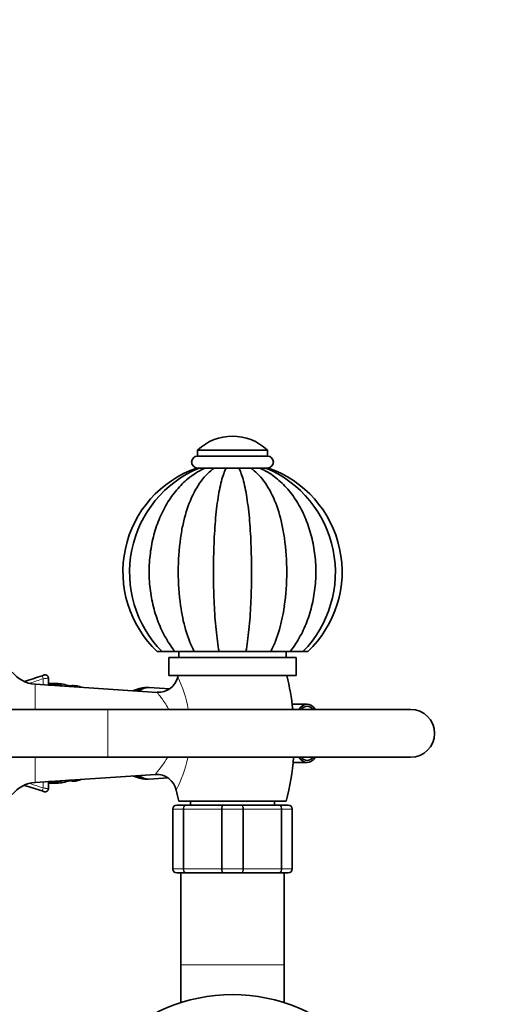
# Model space of a CAD drawing. Units: millimetres. Extents: x 0 to 1474, y 0 to 2758.
# Drawn here: x 738 to 857, y 2509 to 2756 of the extents above; entities that cross this region are included whole.
import ezdxf
from ezdxf import colors
from ezdxf.entities.mleader import LeaderData, LeaderLine
from ezdxf.math import Vec2, Vec3

# ---------------------------------------------------------------- set-up
doc = ezdxf.new("R2010")
doc.units = ezdxf.units.MM
doc.layers.add('DV2_Défaut', color=7, linetype='Continuous')
doc.layers.add('Défaut', color=7, linetype='Continuous')

# ---------------------------------------------------------------- blocks, each defined once
blk = doc.blocks.new('_DOT')
at = {"color": 0}
blk.add_line((0, 0), (-1, 0), dxfattribs=at)
at = {"color": 0, "const_width": 0.333}
blk.add_lwpolyline([(-0.1665, 0, 1), (0.1665, 0, 1)], format="xyb", close=True, dxfattribs=at)
blk = doc.blocks.new('SE1')
at = {"layer": 'DV2_Défaut', "color": 7, "linetype": 'Continuous', "lineweight": 35}
for p, q in [((800.56, 2648.3), (783.06, 2648.3)), ((783.06, 2648.3), (783.06, 2646.8)), ((800.56, 2646.8), (783.06, 2646.8)), ((800.56, 2646.8), (800.56, 2648.3)), ((783.39, 2643.8), (782.85, 2643.8)), ((783.35, 2643.8), (783.11, 2643.8)), ((784.94, 2643.8), (783.4, 2643.8)), ((784.83, 2643.8), (783.84, 2643.8)), ((784.95, 2643.8), (784.89, 2643.77)), ((787.22, 2643.8), (784.93, 2643.8)), ((790.93, 2643.8), (786.93, 2643.8)), ((790.2, 2643.8), (787.22, 2643.8)), ((793.42, 2643.8), (790.2, 2643.8)), ((800.56, 2643.8), (793.2, 2643.8)), ((796.4, 2643.8), (793.42, 2643.8)), ((798.68, 2643.8), (796.4, 2643.8)), ((800.21, 2643.8), (798.68, 2643.8)), ((800.76, 2643.8), (799.91, 2643.8)), ((772.93, 2597.8), (774.1, 2597.8)), ((774.1, 2597.8), (777.46, 2597.8)), ((777.38, 2597.8), (782.22, 2597.8)), ((778.31, 2597.8), (778.31, 2596.3)), ((782.22, 2597.8), (788.44, 2597.8)), ((788.44, 2597.8), (795.17, 2597.8)), ((795.17, 2597.8), (801.39, 2597.8)), ((801.39, 2597.8), (806.23, 2597.8)), ((805.31, 2596.3), (805.31, 2597.8)), ((806.15, 2597.8), (809.51, 2597.8)), ((810.68, 2597.8), (809.53, 2597.8)), ((807.81, 2596.3), (775.81, 2596.3)), ((775.81, 2596.3), (775.81, 2591.8)), ((807.81, 2591.8), (807.81, 2596.3)), ((744.54, 2591.92), (744.53, 2591.92)), ((807.81, 2591.8), (775.81, 2591.8)), ((772.91, 2587.57), (742.3, 2589.61)), ((745.61, 2591.17), (745.61, 2589.39)), ((747.64, 2589.8), (745.61, 2589.8)), ((747.25, 2589.43), (745.61, 2589.43)), ((746.15, 2589.41), (745.61, 2589.41)), ((770.25, 2588.8), (769.82, 2588.8)), ((776.06, 2588.47), (770.87, 2588.77)), ((810.52, 2584.6), (806.77, 2584.6)), ((760.5, 2583.3), (685.08, 2583.3)), ((836.5, 2583.3), (760.5, 2583.3)), ((685.08, 2571.3), (760.5, 2571.3)), ((760.5, 2571.3), (836.5, 2571.3)), ((807, 2570), (810.52, 2570)), ((742.3, 2565), (772.46, 2567)), ((745.61, 2565.22), (745.61, 2563.43)), ((745.61, 2565.19), (746.15, 2565.19)), ((745.61, 2565.18), (747.25, 2565.18)), ((745.61, 2564.8), (747.64, 2564.8)), ((769.82, 2565.8), (770.25, 2565.8)), ((770.87, 2565.83), (775.64, 2566.11)), ((744.52, 2562.69), (744.54, 2562.68)), ((744.53, 2562.68), (744.54, 2562.68)), ((805.31, 2560.3), (778.31, 2560.3)), ((781.31, 2560.3), (781.31, 2559.3)), ((802.31, 2559.3), (802.31, 2560.3)), ((776.81, 2543.3), (776.81, 2558.3)), ((777.81, 2559.3), (780.14, 2559.3)), ((780.14, 2559.3), (789.47, 2559.3)), ((789.47, 2559.3), (794.14, 2559.3)), ((794.14, 2559.3), (803.47, 2559.3)), ((803.47, 2559.3), (805.81, 2559.3)), ((806.81, 2558.3), (806.81, 2543.3)), ((780.14, 2542.3), (777.81, 2542.3)), ((778.81, 2542.3), (778.81, 2519.3)), ((789.47, 2542.3), (780.14, 2542.3)), ((794.14, 2542.3), (789.47, 2542.3)), ((803.47, 2542.3), (794.14, 2542.3)), ((805.81, 2542.3), (803.47, 2542.3)), ((804.81, 2519.3), (804.81, 2542.3)), ((778.81, 2519.3), (778.81, 2509.76)), ((804.81, 2509.76), (804.81, 2519.3))]:
    blk.add_line(p, q, dxfattribs=at)
at = {"layer": 'DV2_Défaut', "color": 7, "linetype": 'Continuous', "lineweight": 18}
for p, q in [((742.3, 2589.61), (742.3, 2583.3)), ((744.29, 2590.99), (744.29, 2589.47)), ((760.5, 2583.3), (760.5, 2571.3)), ((742.3, 2571.3), (742.3, 2565)), ((744.29, 2565.13), (744.29, 2563.61)), ((776.81, 2558.3), (776.84, 2558.3)), ((779.43, 2558.3), (776.84, 2558.3)), ((776.84, 2558.3), (776.84, 2543.3)), ((779.43, 2543.3), (779.43, 2558.3)), ((779.43, 2558.3), (779.56, 2558.3)), ((789.05, 2558.3), (779.56, 2558.3)), ((779.56, 2558.3), (779.56, 2543.3)), ((789.05, 2543.3), (789.05, 2558.3)), ((789.22, 2558.3), (789.05, 2558.3)), ((794.39, 2558.3), (789.22, 2558.3)), ((789.22, 2558.3), (789.22, 2543.3)), ((794.39, 2543.3), (794.39, 2558.3)), ((794.39, 2558.3), (794.56, 2558.3)), ((804.05, 2558.3), (794.56, 2558.3)), ((794.56, 2558.3), (794.56, 2543.3)), ((804.05, 2543.3), (804.05, 2558.3)), ((804.05, 2558.3), (804.19, 2558.3)), ((806.77, 2558.3), (804.19, 2558.3)), ((804.19, 2558.3), (804.19, 2543.3)), ((806.77, 2543.3), (806.77, 2558.3)), ((806.77, 2558.3), (806.81, 2558.3)), ((776.81, 2543.3), (776.84, 2543.3)), ((776.84, 2543.3), (779.43, 2543.3)), ((779.43, 2543.3), (779.56, 2543.3)), ((779.56, 2543.3), (789.05, 2543.3)), ((789.22, 2543.3), (789.05, 2543.3)), ((789.22, 2543.3), (794.39, 2543.3)), ((794.39, 2543.3), (794.56, 2543.3)), ((794.56, 2543.3), (804.05, 2543.3)), ((804.05, 2543.3), (804.19, 2543.3)), ((804.19, 2543.3), (806.77, 2543.3)), ((806.77, 2543.3), (806.81, 2543.3)), ((778.81, 2519.3), (804.81, 2519.3))]:
    blk.add_line(p, q, dxfattribs=at)
at = {"layer": 'DV2_Défaut', "color": 7, "linetype": 'Continuous', "lineweight": 35}
blk.add_circle((791.81, 2469.3), 42.5, dxfattribs=at)
for centre, radius, start, end in [((791.81, 2639.11), 12.69, 46.3972, 133.6028), ((783.06, 2645.3), 1.5, 90, 270), ((800.56, 2645.3), 1.5, 270, 90), ((791.81, 2617.8), 27.5, 109.0127, 226.6582), ((794.3, 2617.67), 28.31, 112.5817, 224.5974), ((789.28, 2617.66), 28.33, 315.4681, 67.33), ((791.81, 2617.8), 27.5, 313.3392, 70.9898), ((839.84, 2617.77), 61.64, 172.0993, 187.8708), ((743.84, 2617.78), 61.57, 352.0049, 7.9069), ((742.83, 2597.59), 8, 217.9323, 266.1939), ((744.81, 2591.17), 0.8, 0, 109.2726), ((841.31, 2576.3), 65, 166.2042, 166.5869), ((742.31, 2576.3), 65, 6.1823, 13.7958), ((705.05, 2704.86), 119.64, 286.7451, 289.0171), ((745.94, 2578.91), 10.5, 80.0475, 88.854), ((747.14, 2580.73), 8.7, 75.6035, 89.3282), ((747.55, 2580.62), 9.18, 67.8982, 89.4309), ((773.24, 2592.53), 4.96, 266.1702, 346.694), ((749.19, 2581.14), 8.27, 76.2596, 80.4985), ((761.56, 2607.62), 20.31, 246.2837, 247.6063), ((761.56, 2607.62), 20.31, 284.819, 290.6233), ((836.5, 2577.3), 6, 0, 90), ((836.5, 2577.3), 6, 0, 90), ((836.5, 2577.3), 6, 270, 0), ((836.5, 2577.3), 6, 270, 0), ((742.31, 2576.3), 65, 345.75, 355.5883), ((742.83, 2557.02), 8, 93.8061, 142.0677), ((745.93, 2575.71), 10.52, 271.1807, 279.8139), ((747.14, 2573.88), 8.7, 270.6716, 284.3163), ((747.54, 2574), 9.2, 270.5993, 292.2072), ((749.19, 2573.46), 8.26, 279.9367, 283.9709), ((761.57, 2546.88), 20.42, 112.4106, 113.6425), ((761.57, 2546.88), 20.42, 69.4798, 75.284), ((772.81, 2562.05), 4.95, 11.4848, 94.0556), ((705.05, 2449.74), 119.64, 70.9829, 73.185), ((744.81, 2563.43), 0.8, 250.7274, 0), ((841.31, 2576.3), 65, 191.773, 194.25), ((777.81, 2558.3), 1, 90, 180), ((805.81, 2558.3), 1, 0, 90), ((777.81, 2543.3), 1, 180, 270), ((805.81, 2543.3), 1, 270, 0)]:
    blk.add_arc(centre, radius, start, end, dxfattribs=at)
at = {"layer": 'DV2_Défaut', "color": 7, "linetype": 'Continuous', "lineweight": 18}
for centre, radius, start, end in [((704.71, 2706.87), 122.45, 287.207, 288.8558), ((749.55, 2577.63), 31.69, 10.3595, 25.764), ((749.55, 2577.63), 31.69, 332.5857, 348.4011), ((704.71, 2447.72), 122.46, 71.1445, 72.8673), ((777.82, 2558.32), 0.985, 90.9738, 180.9046), ((805.79, 2558.32), 0.985, 359.0954, 89.0262), ((777.82, 2543.29), 0.985, 179.0954, 269.0262), ((805.79, 2543.29), 0.985, 270.9738, 0.9046)]:
    blk.add_arc(centre, radius, start, end, dxfattribs=at)
for centre, major_axis, ratio, start_param, end_param in [((744.3, 2590.99), (0.261, -0.756), 0.01404, 3.141593, 4.70755), ((746.15, 2588.41), (0, -1), 0.5, 3.141752, 3.458494), ((747.64, 2588.8), (0, -1), 0.5, 3.141041, 4.037397), ((770.7, 2577.3), (0, 11.47), 0.5, 0, 0.40103), ((770.7, 2577.3), (0, 11.47), 0.5, 6.254314, 6.283185), ((746.15, 2566.19), (0, 1), 0.5, 2.824691, 3.142024), ((747.64, 2565.8), (0, 1), 0.5, 2.245789, 3.141106), ((770.7, 2577.3), (0, 11.47), 0.5, 2.740562, 3.170464), ((744.3, 2563.61), (-0.261, -0.756), 0.01404, 4.717228, 6.283185)]:
    blk.add_ellipse(centre, major_axis=major_axis, ratio=ratio, start_param=start_param, end_param=end_param, dxfattribs=at)
at = {"layer": 'DV2_Défaut', "color": 7, "linetype": 'Continuous', "lineweight": 35}
for centre, major_axis, start_param, end_param in [((752.06, 2577.3), (0, -12), 2.921461, 3.351106), ((769.82, 2577.3), (0, -11.5), 3.141593, 3.535289), ((770.25, 2577.3), (0, -11.5), 3.141593, 3.541295), ((810.52, 2577.3), (0, -7.3), 2.535566, 3.747619), ((810.52, 2577.3), (0, -6.8), 2.651635, 3.63155), ((810.52, 2577.3), (0, -7.3), 5.677159, 6.283185), ((810.52, 2577.3), (0, -6.8), 5.793228, 6.283185), ((810.52, 2577.3), (0, -7.3), 0, 0.606027), ((810.52, 2577.3), (0, -6.8), 0, 0.489957), ((752.06, 2577.3), (0, -12), 6.073672, 6.283185), ((752.06, 2577.3), (0, -12), 0, 0.219988), ((769.82, 2577.3), (0, -11.5), 5.889489, 6.283185), ((770.25, 2577.3), (0, -11.5), 5.883483, 6.283185), ((770.25, 2577.3), (0, -11.5), 0, 0.047795)]:
    blk.add_ellipse(centre, major_axis=major_axis, ratio=0.5, start_param=start_param, end_param=end_param, dxfattribs=at)
for points, knots in [([(784.89, 2643.77), (784.67, 2643.67), (783.94, 2643.35), (782.61, 2642.58), (781.04, 2641.48), (779.53, 2640.18), (778.12, 2638.73), (776.81, 2637.11), (775.6, 2635.34), (774.52, 2633.44), (773.57, 2631.42), (772.75, 2629.3), (772.08, 2627.1), (771.55, 2624.83), (771.17, 2622.51), (770.95, 2620.15), (770.87, 2617.78), (770.95, 2615.4), (771.18, 2613.05), (771.56, 2610.72), (772.1, 2608.45), (772.78, 2606.23), (773.6, 2604.1), (774.57, 2602.07), (775.67, 2600.16), (776.66, 2598.71), (777.23, 2598.01), (777.4, 2597.79)], [0, 0, 0, 0, 0.014374, 0.054609, 0.095118, 0.136067, 0.177437, 0.219179, 0.261217, 0.303469, 0.34586, 0.388328, 0.430823, 0.473319, 0.515808, 0.55829, 0.600774, 0.643274, 0.685801, 0.728368, 0.770989, 0.813672, 0.85642, 0.899226, 0.94206, 0.984868, 1, 1, 1, 1]), ([(787.22, 2643.8), (786.03, 2643), (784.93, 2641.91), (782.9, 2639.15), (782, 2637.53), (780.49, 2633.89), (779.87, 2631.88), (779.15, 2628.63), (778.94, 2627.44), (778.77, 2626.25)], [0, 0, 0, 0, 0.282308, 0.282308, 0.564616, 0.564616, 0.8469241, 0.8469241, 1, 1, 1, 1]), ([(790.2, 2643.8), (789.78, 2643), (789.39, 2641.91), (788.68, 2639.15), (788.36, 2637.53), (787.83, 2633.89), (787.61, 2631.88), (787.29, 2627.66), (787.18, 2625.42), (787.05, 2620.95), (787.02, 2618.69), (787.06, 2614.14), (787.11, 2611.88), (787.32, 2607.51), (787.47, 2605.37), (787.88, 2601.32), (788.14, 2599.47), (788.44, 2597.8)], [0, 0, 0, 0, 0.125, 0.125, 0.25, 0.25, 0.375, 0.375, 0.5, 0.5, 0.625, 0.625, 0.75, 0.75, 0.875, 0.875, 1, 1, 1, 1]), ([(793.42, 2643.8), (793.84, 2643), (794.22, 2641.91), (794.94, 2639.15), (795.25, 2637.53), (795.78, 2633.89), (796, 2631.88), (796.33, 2627.66), (796.44, 2625.42), (796.57, 2620.95), (796.59, 2618.69), (796.56, 2614.14), (796.5, 2611.88), (796.3, 2607.51), (796.15, 2605.37), (795.73, 2601.32), (795.48, 2599.47), (795.17, 2597.8)], [0, 0, 0, 0, 0.125, 0.125, 0.25, 0.25, 0.375, 0.375, 0.5, 0.5, 0.625, 0.625, 0.75, 0.75, 0.875, 0.875, 1, 1, 1, 1]), ([(796.4, 2643.8), (797.59, 2643), (798.69, 2641.91), (800.72, 2639.15), (801.61, 2637.53), (803.13, 2633.89), (803.75, 2631.88), (804.46, 2628.63), (804.67, 2627.45), (804.84, 2626.25)], [0, 0, 0, 0, 0.282372, 0.282372, 0.564744, 0.564744, 0.847116, 0.847116, 1, 1, 1, 1]), ([(806.21, 2597.78), (806.31, 2597.9), (806.81, 2598.51), (807.74, 2599.84), (808.84, 2601.69), (809.83, 2603.69), (810.68, 2605.78), (811.38, 2607.97), (811.95, 2610.23), (812.36, 2612.54), (812.63, 2614.89), (812.74, 2617.26), (812.7, 2619.63), (812.5, 2621.99), (812.16, 2624.33), (811.66, 2626.62), (811.01, 2628.85), (810.22, 2631), (809.29, 2633.06), (808.22, 2635), (807.01, 2636.83), (805.69, 2638.51), (804.25, 2640.03), (802.7, 2641.38), (801.09, 2642.53), (799.69, 2643.34), (798.92, 2643.69), (798.66, 2643.8)], [0, 0, 0, 0, 0.008424, 0.050448, 0.092591, 0.134889, 0.177277, 0.219704, 0.262135, 0.304559, 0.346976, 0.389393, 0.431822, 0.474276, 0.516766, 0.559306, 0.601907, 0.644574, 0.687301, 0.730066, 0.77282, 0.815497, 0.85801, 0.90026, 0.942146, 0.983584, 1, 1, 1, 1]), ([(778.78, 2609.33), (779.07, 2607.27), (779.48, 2605.25), (780.63, 2601.32), (781.35, 2599.47), (782.22, 2597.8)], [0, 0, 0, 0, 0.485556, 0.485556, 1, 1, 1, 1]), ([(804.82, 2609.21), (804.53, 2607.19), (804.12, 2605.22), (802.99, 2601.32), (802.26, 2599.47), (801.39, 2597.8)], [0, 0, 0, 0, 0.480713, 0.480713, 1, 1, 1, 1]), ([(744.04, 2591.75), (744.17, 2591.79), (744.3, 2591.84), (744.48, 2591.9), (744.54, 2591.92), (744.54, 2591.92)], [0, 0, 0, 0, 0.5, 0.5, 1, 1, 1, 1]), ([(751.83, 2589.27), (751.74, 2589.27), (751.41, 2589.28), (751.04, 2589.16), (750.77, 2589.05), (750.76, 2589.05)], [0, 0, 0, 0, 0.2137456, 0.9731039, 1, 1, 1, 1]), ([(770.84, 2588.75), (770.69, 2588.76), (770.32, 2588.79), (769.63, 2588.63), (768.93, 2588.32), (768.51, 2588.03), (768.34, 2587.89)], [0, 0, 0, 0, 0.153655, 0.464291, 0.775564, 1, 1, 1, 1]), ([(750.7, 2565.58), (750.73, 2565.57), (751.04, 2565.44), (751.43, 2565.32), (751.77, 2565.33), (751.84, 2565.33)], [0, 0, 0, 0, 0.082885, 0.816608, 1, 1, 1, 1]), ([(768.34, 2566.71), (768.53, 2566.56), (768.97, 2566.26), (769.7, 2565.95), (770.38, 2565.8), (770.74, 2565.84), (770.85, 2565.86)], [0, 0, 0, 0, 0.240107, 0.565875, 0.883581, 1, 1, 1, 1]), ([(744.54, 2562.68), (744.54, 2562.68), (744.48, 2562.7), (744.3, 2562.77), (744.17, 2562.81), (744.04, 2562.85)], [0, 0, 0, 0, 0.5, 0.5, 1, 1, 1, 1])]:
    blk.add_open_spline(points, degree=3, knots=knots, dxfattribs=at)
at = {"layer": 'DV2_Défaut', "color": 7, "linetype": 'Continuous', "lineweight": 18}
for points, knots in [([(745.61, 2591.17), (745.61, 2591.17), (745.57, 2591.16), (745.47, 2591.15), (745.43, 2591.14), (745.33, 2591.13), (745.28, 2591.12), (745.1, 2591.1), (744.95, 2591.08), (744.63, 2591.04), (744.46, 2591.02), (744.29, 2590.99)], [0, 0, 0, 0, 0.25, 0.25, 0.375, 0.375, 0.5, 0.5, 0.75, 0.75, 1, 1, 1, 1]), ([(775.7, 2583.52), (775.12, 2584.55), (774.52, 2585.41), (773.77, 2586.45), (773.55, 2586.74), (773.18, 2587.2), (773.05, 2587.37), (772.92, 2587.54), (772.89, 2587.57), (772.89, 2587.57)], [0, 0, 0, 0, 0.428215, 0.428215, 0.642323, 0.642323, 0.85643, 0.85643, 1, 1, 1, 1]), ([(772.45, 2567.01), (772.45, 2567.01), (772.56, 2567.14), (773.07, 2567.77), (773.58, 2568.41), (774.59, 2569.82), (775.05, 2570.51), (775.51, 2571.28)], [0, 0, 0, 0, 0.2737075, 0.2737075, 0.6897545, 0.6897545, 1, 1, 1, 1]), ([(744.29, 2563.61), (744.46, 2563.59), (744.63, 2563.57), (744.87, 2563.53), (744.94, 2563.52), (745.09, 2563.5), (745.16, 2563.49), (745.34, 2563.47), (745.44, 2563.46), (745.57, 2563.44), (745.61, 2563.43), (745.61, 2563.43)], [0, 0, 0, 0, 0.25, 0.25, 0.375, 0.375, 0.5, 0.5, 0.75, 0.75, 1, 1, 1, 1]), ([(779.43, 2558.3), (779.43, 2558.43), (779.44, 2558.56), (779.52, 2558.81), (779.57, 2558.92), (779.7, 2559.1), (779.78, 2559.18), (779.95, 2559.28), (780.05, 2559.3), (780.14, 2559.3)], [0, 0, 0, 0, 0.25, 0.25, 0.5, 0.5, 0.75, 0.75, 1, 1, 1, 1]), ([(780.14, 2559.3), (780.07, 2559.3), (779.99, 2559.28), (779.85, 2559.18), (779.79, 2559.1), (779.68, 2558.92), (779.64, 2558.81), (779.58, 2558.56), (779.56, 2558.43), (779.56, 2558.3)], [0, 0, 0, 0, 0.25, 0.25, 0.5, 0.5, 0.75, 0.75, 1, 1, 1, 1]), ([(789.05, 2558.3), (789.05, 2558.43), (789.06, 2558.56), (789.1, 2558.81), (789.13, 2558.92), (789.21, 2559.1), (789.26, 2559.18), (789.36, 2559.28), (789.42, 2559.3), (789.47, 2559.3)], [0, 0, 0, 0, 0.25, 0.25, 0.5, 0.5, 0.75, 0.75, 1, 1, 1, 1]), ([(789.47, 2559.3), (789.44, 2559.3), (789.41, 2559.28), (789.34, 2559.18), (789.32, 2559.1), (789.27, 2558.92), (789.25, 2558.81), (789.23, 2558.56), (789.22, 2558.43), (789.22, 2558.3)], [0, 0, 0, 0, 0.25, 0.25, 0.5, 0.5, 0.75, 0.75, 1, 1, 1, 1]), ([(794.14, 2559.3), (794.2, 2559.3), (794.25, 2559.28), (794.35, 2559.18), (794.4, 2559.1), (794.48, 2558.92), (794.51, 2558.81), (794.55, 2558.56), (794.56, 2558.43), (794.56, 2558.3)], [0, 0, 0, 0, 0.25, 0.25, 0.5, 0.5, 0.75, 0.75, 1, 1, 1, 1]), ([(794.39, 2558.3), (794.39, 2558.43), (794.39, 2558.56), (794.36, 2558.81), (794.34, 2558.92), (794.3, 2559.1), (794.27, 2559.18), (794.21, 2559.28), (794.18, 2559.3), (794.14, 2559.3)], [0, 0, 0, 0, 0.25, 0.25, 0.5, 0.5, 0.75, 0.75, 1, 1, 1, 1]), ([(803.47, 2559.3), (803.56, 2559.3), (803.66, 2559.28), (803.83, 2559.18), (803.91, 2559.1), (804.04, 2558.92), (804.1, 2558.81), (804.17, 2558.56), (804.19, 2558.43), (804.19, 2558.3)], [0, 0, 0, 0, 0.25, 0.25, 0.5, 0.5, 0.75, 0.75, 1, 1, 1, 1]), ([(804.05, 2558.3), (804.05, 2558.43), (804.03, 2558.56), (803.98, 2558.81), (803.93, 2558.92), (803.83, 2559.1), (803.76, 2559.18), (803.62, 2559.28), (803.55, 2559.3), (803.47, 2559.3)], [0, 0, 0, 0, 0.25, 0.25, 0.5, 0.5, 0.75, 0.75, 1, 1, 1, 1]), ([(780.14, 2542.3), (780.05, 2542.3), (779.95, 2542.33), (779.78, 2542.43), (779.7, 2542.5), (779.57, 2542.69), (779.52, 2542.8), (779.44, 2543.04), (779.43, 2543.17), (779.43, 2543.3)], [0, 0, 0, 0, 0.25, 0.25, 0.5, 0.5, 0.75, 0.75, 1, 1, 1, 1]), ([(779.56, 2543.3), (779.56, 2543.17), (779.58, 2543.04), (779.64, 2542.8), (779.68, 2542.69), (779.79, 2542.5), (779.85, 2542.43), (779.99, 2542.33), (780.07, 2542.3), (780.14, 2542.3)], [0, 0, 0, 0, 0.25, 0.25, 0.5, 0.5, 0.75, 0.75, 1, 1, 1, 1]), ([(789.47, 2542.3), (789.42, 2542.3), (789.36, 2542.33), (789.26, 2542.43), (789.21, 2542.5), (789.13, 2542.69), (789.1, 2542.8), (789.06, 2543.04), (789.05, 2543.17), (789.05, 2543.3)], [0, 0, 0, 0, 0.25, 0.25, 0.5, 0.5, 0.75, 0.75, 1, 1, 1, 1]), ([(789.22, 2543.3), (789.22, 2543.17), (789.23, 2543.04), (789.25, 2542.8), (789.27, 2542.69), (789.32, 2542.5), (789.34, 2542.43), (789.41, 2542.33), (789.44, 2542.3), (789.47, 2542.3)], [0, 0, 0, 0, 0.25, 0.25, 0.5, 0.5, 0.75, 0.75, 1, 1, 1, 1]), ([(794.56, 2543.3), (794.56, 2543.17), (794.55, 2543.04), (794.51, 2542.8), (794.48, 2542.69), (794.4, 2542.5), (794.35, 2542.43), (794.25, 2542.33), (794.2, 2542.3), (794.14, 2542.3)], [0, 0, 0, 0, 0.25, 0.25, 0.5, 0.5, 0.75, 0.75, 1, 1, 1, 1]), ([(794.14, 2542.3), (794.18, 2542.3), (794.21, 2542.33), (794.27, 2542.43), (794.3, 2542.5), (794.34, 2542.69), (794.36, 2542.8), (794.39, 2543.04), (794.39, 2543.17), (794.39, 2543.3)], [0, 0, 0, 0, 0.25, 0.25, 0.5, 0.5, 0.75, 0.75, 1, 1, 1, 1]), ([(804.19, 2543.3), (804.19, 2543.17), (804.17, 2543.04), (804.1, 2542.8), (804.04, 2542.69), (803.91, 2542.5), (803.83, 2542.43), (803.66, 2542.33), (803.56, 2542.3), (803.47, 2542.3)], [0, 0, 0, 0, 0.25, 0.25, 0.5, 0.5, 0.75, 0.75, 1, 1, 1, 1]), ([(803.47, 2542.3), (803.55, 2542.3), (803.62, 2542.33), (803.76, 2542.43), (803.83, 2542.5), (803.93, 2542.69), (803.98, 2542.8), (804.03, 2543.04), (804.05, 2543.17), (804.05, 2543.3)], [0, 0, 0, 0, 0.25, 0.25, 0.5, 0.5, 0.75, 0.75, 1, 1, 1, 1])]:
    blk.add_open_spline(points, degree=3, knots=knots, dxfattribs=at)
blk.add_open_spline([(775.82, 2583.31), (775.78, 2583.38), (775.74, 2583.45), (775.7, 2583.52)], degree=3, dxfattribs=at)

msp = doc.modelspace()

# ---------------------------------------------------------------- block references
at = {"layer": 'Défaut'}
msp.add_blockref('SE1', (0, 0), dxfattribs=at)

# ---------------------------------------------------------------- leaders
at = {"layer": 'Défaut', "color": 7, "linetype": 'Continuous', "lineweight": 18}
ml = msp.add_multileader_mtext('Standard', dxfattribs=at)
ml.set_content('{\\pxsm0.9;\\fSolid Edge ISO|b1||i0||c0|p34;\\W1.;10/09/2021\\P}', color=256)
ml.set_leader_properties()
ml.set_arrow_properties(name='DOT')
ml.build(insert=Vec2(0, 0))
ml.multileader.update_dxf_attribs({"leader_type": 0, "dogleg_length": 0, "arrow_head_size": 12})
ctx = ml.context
ctx.base_point, ctx.char_height, ctx.arrow_head_size, ctx.landing_gap_size = Vec3(1386.8, 2749.09), 12, 12, 4.2
notes = []
notes.append((ctx, [(0, (0, 0, 0), (0, 0), (1, 0), 1, [])]))
ctx.mtext.insert = Vec3(1388.8, 2755.21)
for ctx, leaders in notes:
    for number, flags, end, landing, length, lines in leaders:
        leader = LeaderData()
        leader.index, (leader.has_last_leader_line, leader.has_dogleg_vector, leader.attachment_direction) = number, flags
        leader.last_leader_point, leader.dogleg_vector, leader.dogleg_length = Vec3(end), Vec3(landing), length
        for number, points, colour, breaks in lines:
            line = LeaderLine()
            line.index, line.vertices, line.color, line.breaks = number, Vec3.list(points), colors.encode_raw_color(colour), breaks
            leader.lines.append(line)
        ctx.leaders.append(leader)

doc.saveas('drawing.dxf')
